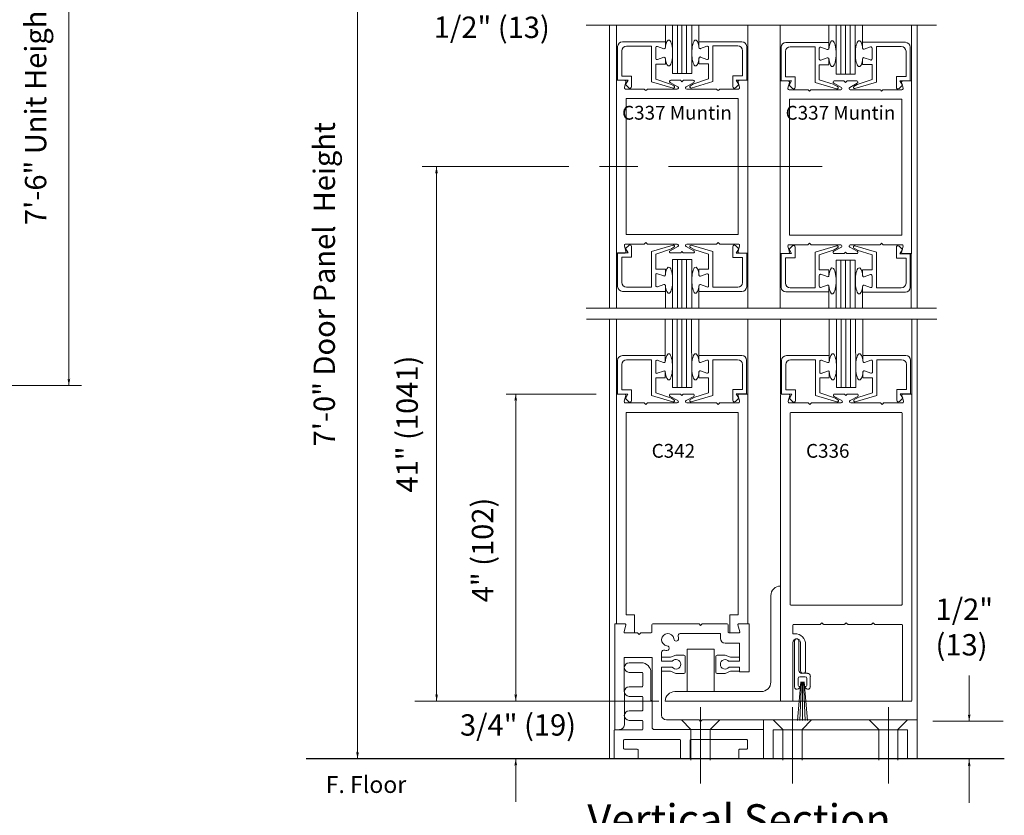
# Model space of a CAD drawing. Extents: x -12.3 to -4.7, y -30.4 to -19.8.
# Drawn here: x -8 to -4.8, y -28 to -25.4 of the extents above; entities that cross this region are included whole.
import ezdxf

# ---------------------------------------------------------------- set-up
doc = ezdxf.new("R2010")
doc.units = 0
doc.header["$MEASUREMENT"] = 0
doc.linetypes.add('Center', pattern=[0.77, 0.5, -0.0725, 0.125, -0.0725])
doc.linetypes.add('Stitch', pattern=[0.145, 0.0725, -0.0725])
doc.layers.get('0').update_dxf_attribs({"lineweight": 0})
doc.layers.add('LAYER1', color=7, linetype='Continuous', lineweight=0)
doc.styles.add('VlmTxt2', font='ARIAL')

# ---------------------------------------------------------------- blocks, each defined once
blk = doc.blocks.new('VlmArrow0')
at = {"color": 0, "lineweight": 0}
blk.add_solid([(0, 0), (-1.5, -0.3), (-1.5, 0.3), (-1.2, 0)], dxfattribs=at)

msp = doc.modelspace()

# ---------------------------------------------------------------- linework, layer by layer
at = {"color": 7, "linetype": 'Continuous', "lineweight": 5}
for p, q in [((-6.0972, -25.6171), (-6.0977, -25.4381)), ((-5.9387, -25.4925), (-5.9387, -25.4381)), ((-5.9152, -25.5956), (-5.9152, -25.4386)), ((-5.8527, -25.4381), (-5.8527, -25.5956)), ((-5.8293, -25.4918), (-5.8293, -25.4381)), ((-5.6702, -25.6172), (-5.6702, -25.4379)), ((-5.565, -25.6192), (-5.5656, -25.4402)), ((-5.4065, -25.4945), (-5.4065, -25.4402)), ((-5.3831, -25.5977), (-5.3831, -25.4407)), ((-5.3206, -25.4402), (-5.3206, -25.5977)), ((-5.2971, -25.4939), (-5.2971, -25.4402)), ((-5.1381, -25.6192), (-5.1381, -25.44)), ((-6.0784, -25.4925), (-5.9387, -25.4925)), ((-5.9387, -25.4925), (-5.9387, -25.5112)), ((-5.6895, -25.4918), (-5.8293, -25.4918)), ((-5.8293, -25.4918), (-5.8293, -25.5106)), ((-5.5463, -25.4945), (-5.4065, -25.4945)), ((-5.4065, -25.4945), (-5.4065, -25.5133)), ((-5.1574, -25.4939), (-5.2971, -25.4939)), ((-5.2971, -25.4939), (-5.2971, -25.5126)), ((-6.0939, -25.6175), (-6.0939, -25.508)), ((-6.0802, -25.6037), (-6.0802, -25.5217)), ((-6.0647, -25.5062), (-5.9837, -25.5062)), ((-5.9837, -25.6223), (-5.9837, -25.5062)), ((-5.9699, -25.5462), (-5.9699, -25.5112)), ((-5.944, -25.515), (-5.9645, -25.5074)), ((-5.8239, -25.5143), (-5.8034, -25.5068)), ((-5.798, -25.5456), (-5.798, -25.5106)), ((-5.7843, -25.6217), (-5.7843, -25.5056)), ((-5.7033, -25.5056), (-5.7843, -25.5056)), ((-5.6878, -25.6031), (-5.6878, -25.5211)), ((-5.674, -25.6168), (-5.674, -25.5073)), ((-5.5618, -25.6195), (-5.5618, -25.51)), ((-5.548, -25.6058), (-5.548, -25.5238)), ((-5.5325, -25.5083), (-5.4515, -25.5083)), ((-5.4515, -25.6244), (-5.4515, -25.5083)), ((-5.4378, -25.5483), (-5.4378, -25.5133)), ((-5.4119, -25.517), (-5.4324, -25.5095)), ((-5.2917, -25.5164), (-5.2712, -25.5089)), ((-5.2659, -25.5477), (-5.2659, -25.5126)), ((-5.2521, -25.6238), (-5.2521, -25.5076)), ((-5.1711, -25.5076), (-5.2521, -25.5076)), ((-5.1556, -25.6051), (-5.1556, -25.5231)), ((-5.1419, -25.6189), (-5.1419, -25.5094)), ((-5.9699, -25.565), (-5.9699, -25.6138)), ((-5.9387, -25.565), (-5.9699, -25.565)), ((-5.944, -25.5424), (-5.9645, -25.55)), ((-5.9387, -25.565), (-5.9387, -25.5462)), ((-5.8293, -25.5643), (-5.8293, -25.5456)), ((-5.8293, -25.5456), (-5.8293, -25.5519)), ((-5.8293, -25.5643), (-5.798, -25.5643)), ((-5.8239, -25.5418), (-5.8034, -25.5493)), ((-5.798, -25.5643), (-5.798, -25.6132)), ((-5.4119, -25.5445), (-5.4324, -25.552)), ((-5.4065, -25.567), (-5.4065, -25.5483)), ((-5.2971, -25.5477), (-5.2971, -25.554)), ((-5.2971, -25.5664), (-5.2971, -25.5477)), ((-5.2917, -25.5439), (-5.2712, -25.5514)), ((-5.8527, -25.5956), (-5.9152, -25.5956)), ((-5.4378, -25.567), (-5.4378, -25.6159)), ((-5.4065, -25.567), (-5.4378, -25.567)), ((-5.2971, -25.5664), (-5.2659, -25.5664)), ((-5.2659, -25.5664), (-5.2659, -25.6153)), ((-6.0709, -25.6173), (-6.0977, -25.6173)), ((-6.0939, -25.6175), (-6.0602, -25.6175)), ((-6.0802, -25.6037), (-6.0487, -25.6037)), ((-6.067, -25.6224), (-6.072, -25.6411)), ((-6.0602, -25.6175), (-6.0682, -25.6317)), ((-6.0487, -25.6037), (-6.0487, -25.6385)), ((-5.9137, -25.6432), (-5.9836, -25.6223)), ((-5.9699, -25.6138), (-5.9216, -25.6297)), ((-5.8981, -25.6386), (-5.9229, -25.6249)), ((-5.921, -25.6174), (-5.8906, -25.6174)), ((-5.8846, -25.6224), (-5.8888, -25.6181)), ((-5.8846, -25.6224), (-5.8803, -25.6181)), ((-5.8482, -25.6174), (-5.8785, -25.6174)), ((-5.871, -25.6386), (-5.8462, -25.6249)), ((-5.8469, -25.6293), (-5.8573, -25.6353)), ((-5.8542, -25.6426), (-5.7843, -25.6217)), ((-5.798, -25.6132), (-5.8463, -25.629)), ((-5.6878, -25.6031), (-5.7193, -25.6031)), ((-5.7193, -25.6031), (-5.7193, -25.6379)), ((-5.674, -25.6168), (-5.7078, -25.6168)), ((-5.7078, -25.6168), (-5.6998, -25.6311)), ((-5.7021, -25.6224), (-5.6972, -25.6411)), ((-5.6983, -25.6173), (-5.6708, -25.6173)), ((-5.5387, -25.6194), (-5.5656, -25.6194)), ((-5.5618, -25.6195), (-5.528, -25.6195)), ((-5.548, -25.6058), (-5.5165, -25.6058)), ((-5.5349, -25.6244), (-5.5399, -25.6432)), ((-5.528, -25.6195), (-5.536, -25.6338)), ((-5.5165, -25.6058), (-5.5165, -25.6406)), ((-5.3816, -25.6453), (-5.4515, -25.6244)), ((-5.4378, -25.6159), (-5.3895, -25.6317)), ((-5.366, -25.6407), (-5.3908, -25.627)), ((-5.3889, -25.6195), (-5.3585, -25.6195)), ((-5.3206, -25.5977), (-5.3831, -25.5977)), ((-5.3524, -25.6245), (-5.3567, -25.6202)), ((-5.3524, -25.6245), (-5.3482, -25.6202)), ((-5.316, -25.6195), (-5.3464, -25.6195)), ((-5.3389, -25.6407), (-5.3141, -25.627)), ((-5.3221, -25.6447), (-5.2521, -25.6238)), ((-5.2658, -25.6153), (-5.3142, -25.6311)), ((-5.1871, -25.6051), (-5.1871, -25.64)), ((-5.1556, -25.6051), (-5.1871, -25.6051)), ((-5.1756, -25.6189), (-5.1676, -25.6331)), ((-5.1419, -25.6189), (-5.1756, -25.6189)), ((-5.17, -25.6244), (-5.165, -25.6432)), ((-5.1661, -25.6194), (-5.1387, -25.6194)), ((-6.0682, -25.6317), (-6.0576, -25.6422)), ((-6.0681, -25.6461), (-6.0081, -25.6461)), ((-5.996, -25.6461), (-5.9001, -25.6461)), ((-5.9211, -25.6299), (-5.9107, -25.6359)), ((-5.7731, -25.6461), (-5.8691, -25.6461)), ((-5.701, -25.6461), (-5.761, -25.6461)), ((-5.6998, -25.6311), (-5.7103, -25.6416)), ((-5.536, -25.6338), (-5.5255, -25.6443)), ((-5.536, -25.6482), (-5.476, -25.6482)), ((-5.4639, -25.6482), (-5.3679, -25.6482)), ((-5.3889, -25.632), (-5.3785, -25.638)), ((-5.241, -25.6482), (-5.337, -25.6482)), ((-5.3147, -25.6313), (-5.3251, -25.6373)), ((-5.1689, -25.6482), (-5.2289, -25.6482)), ((-5.1676, -25.6331), (-5.1782, -25.6437)), ((-6.067, -26.1746), (-6.072, -26.1559)), ((-6.0682, -26.1653), (-6.0576, -26.1548)), ((-6.0602, -26.1795), (-6.0682, -26.1653)), ((-6.0681, -26.1508), (-6.0081, -26.1508)), ((-6.0487, -26.1933), (-6.0487, -26.1585)), ((-6.0021, -26.1458), (-6.0063, -26.1501)), ((-6.0021, -26.1458), (-5.9978, -26.1501)), ((-5.996, -26.1508), (-5.9001, -26.1508)), ((-5.9137, -26.1538), (-5.9836, -26.1746)), ((-5.9699, -26.1832), (-5.9216, -26.1673)), ((-5.8981, -26.1583), (-5.9229, -26.1721)), ((-5.9211, -26.1671), (-5.9107, -26.1611)), ((-5.871, -26.1583), (-5.8462, -26.1721)), ((-5.7731, -26.1508), (-5.8691, -26.1508)), ((-5.8469, -26.1677), (-5.8573, -26.1617)), ((-5.8542, -26.1544), (-5.7843, -26.1753)), ((-5.798, -26.1838), (-5.8463, -26.168)), ((-5.7671, -26.1458), (-5.7713, -26.1501)), ((-5.7671, -26.1458), (-5.7628, -26.1501)), ((-5.701, -26.1508), (-5.761, -26.1508)), ((-5.7193, -26.1939), (-5.7193, -26.1591)), ((-5.6998, -26.1659), (-5.7103, -26.1554)), ((-5.7078, -26.1802), (-5.6998, -26.1659)), ((-5.7021, -26.1746), (-5.6972, -26.1559)), ((-5.5349, -26.1767), (-5.5399, -26.1579)), ((-5.536, -26.1529), (-5.476, -26.1529)), ((-5.536, -26.1674), (-5.5255, -26.1568)), ((-5.528, -26.1816), (-5.536, -26.1674)), ((-5.5165, -26.1954), (-5.5165, -26.1605)), ((-5.4699, -26.1479), (-5.4742, -26.1522)), ((-5.4699, -26.1479), (-5.4657, -26.1522)), ((-5.4639, -26.1529), (-5.3679, -26.1529)), ((-5.3816, -26.1559), (-5.4515, -26.1767)), ((-5.4378, -26.1852), (-5.3895, -26.1694)), ((-5.366, -26.1604), (-5.3908, -26.1742)), ((-5.3889, -26.1692), (-5.3785, -26.1632)), ((-5.3389, -26.1604), (-5.3141, -26.1742)), ((-5.241, -26.1529), (-5.337, -26.1529)), ((-5.3147, -26.1698), (-5.3251, -26.1638)), ((-5.3221, -26.1565), (-5.2521, -26.1774)), ((-5.2658, -26.1859), (-5.3142, -26.17)), ((-5.2349, -26.1479), (-5.2392, -26.1522)), ((-5.2349, -26.1479), (-5.2307, -26.1522)), ((-5.1689, -26.1529), (-5.2289, -26.1529)), ((-5.1871, -26.196), (-5.1871, -26.1612)), ((-5.1676, -26.168), (-5.1782, -26.1575)), ((-5.1756, -26.1822), (-5.1676, -26.168)), ((-5.17, -26.1767), (-5.165, -26.1579)), ((-6.0709, -26.1797), (-6.0977, -26.1797)), ((-6.0972, -26.1799), (-6.0977, -26.357)), ((-6.0939, -26.1795), (-6.0939, -26.289)), ((-6.0939, -26.1795), (-6.0602, -26.1795)), ((-6.0802, -26.1933), (-6.0802, -26.2753)), ((-6.0802, -26.1933), (-6.0487, -26.1933)), ((-5.9837, -26.1747), (-5.9837, -26.2908)), ((-5.9699, -26.232), (-5.9699, -26.1832)), ((-5.921, -26.1796), (-5.8906, -26.1796)), ((-5.9152, -26.2013), (-5.9152, -26.3576)), ((-5.8527, -26.2013), (-5.9152, -26.2013)), ((-5.8846, -26.1746), (-5.8888, -26.1789)), ((-5.8846, -26.1746), (-5.8803, -26.1789)), ((-5.8482, -26.1796), (-5.8785, -26.1796)), ((-5.8527, -26.3581), (-5.8527, -26.2013)), ((-5.798, -26.2327), (-5.798, -26.1838)), ((-5.7843, -26.1753), (-5.7843, -26.2914)), ((-5.6878, -26.1939), (-5.7193, -26.1939)), ((-5.674, -26.1802), (-5.7078, -26.1802)), ((-5.6983, -26.1797), (-5.6714, -26.1796)), ((-5.6878, -26.1939), (-5.6878, -26.2759)), ((-5.674, -26.1802), (-5.674, -26.2897)), ((-5.6708, -26.1798), (-5.6702, -26.3591)), ((-5.5387, -26.1817), (-5.5656, -26.1818)), ((-5.565, -26.182), (-5.5656, -26.3591)), ((-5.5618, -26.1816), (-5.528, -26.1816)), ((-5.5618, -26.1816), (-5.5618, -26.2911)), ((-5.548, -26.1954), (-5.5165, -26.1954)), ((-5.548, -26.1954), (-5.548, -26.2774)), ((-5.4515, -26.1767), (-5.4515, -26.2929)), ((-5.4378, -26.2341), (-5.4378, -26.1852)), ((-5.3889, -26.1817), (-5.3585, -26.1817)), ((-5.3831, -26.2034), (-5.3831, -26.3597)), ((-5.3206, -26.2034), (-5.3831, -26.2034)), ((-5.3524, -26.1767), (-5.3567, -26.1809)), ((-5.3524, -26.1767), (-5.3482, -26.1809)), ((-5.316, -26.1817), (-5.3464, -26.1817)), ((-5.3206, -26.3602), (-5.3206, -26.2034)), ((-5.2659, -26.2347), (-5.2659, -26.1859)), ((-5.2521, -26.1774), (-5.2521, -26.2935)), ((-5.1556, -26.196), (-5.1871, -26.196)), ((-5.1419, -26.1822), (-5.1756, -26.1822)), ((-5.1661, -26.1817), (-5.1393, -26.1817)), ((-5.1556, -26.196), (-5.1556, -26.278)), ((-5.1419, -26.1822), (-5.1419, -26.2917)), ((-5.1387, -26.1819), (-5.1387, -26.3591)), ((-5.9387, -26.232), (-5.9699, -26.232)), ((-5.9387, -26.232), (-5.9387, -26.2508)), ((-5.8293, -26.2327), (-5.798, -26.2327)), ((-5.8293, -26.2327), (-5.8293, -26.2514)), ((-5.4065, -26.2341), (-5.4378, -26.2341)), ((-5.4065, -26.2341), (-5.4065, -26.2529)), ((-5.2971, -26.2347), (-5.2659, -26.2347)), ((-5.2971, -26.2347), (-5.2971, -26.2535)), ((-5.9699, -26.2508), (-5.9699, -26.2858)), ((-5.944, -26.2545), (-5.9645, -26.247)), ((-5.8293, -26.2514), (-5.8293, -26.2451)), ((-5.8239, -26.2552), (-5.8034, -26.2477)), ((-5.798, -26.2514), (-5.798, -26.2864)), ((-5.4378, -26.2529), (-5.4378, -26.2879)), ((-5.4119, -26.2566), (-5.4324, -26.2491)), ((-5.2971, -26.2535), (-5.2971, -26.2472)), ((-5.2917, -26.2572), (-5.2712, -26.2497)), ((-5.2659, -26.2535), (-5.2659, -26.2885)), ((-6.0647, -26.2908), (-5.9837, -26.2908)), ((-5.944, -26.282), (-5.9645, -26.2895)), ((-5.9387, -26.3045), (-5.9387, -26.2858)), ((-5.8293, -26.3052), (-5.8293, -26.2864)), ((-5.8239, -26.2827), (-5.8034, -26.2902)), ((-5.7033, -26.2914), (-5.7843, -26.2914)), ((-5.5325, -26.2929), (-5.4515, -26.2929)), ((-5.4119, -26.2841), (-5.4324, -26.2916)), ((-5.4065, -26.3066), (-5.4065, -26.2879)), ((-5.2971, -26.3072), (-5.2971, -26.2885)), ((-5.2917, -26.2847), (-5.2712, -26.2922)), ((-5.1711, -26.2935), (-5.2521, -26.2935)), ((-6.0784, -26.3045), (-5.9387, -26.3045)), ((-5.9387, -26.3045), (-5.9387, -26.3581)), ((-5.8293, -26.3052), (-5.8293, -26.3581)), ((-5.6895, -26.3052), (-5.8293, -26.3052)), ((-5.5463, -26.3066), (-5.4065, -26.3066)), ((-5.4065, -26.3066), (-5.4065, -26.3602)), ((-5.2971, -26.3072), (-5.2971, -26.3602)), ((-5.1574, -26.3072), (-5.2971, -26.3072)), ((-6.0974, -26.6385), (-6.0982, -26.3959)), ((-5.9389, -26.5138), (-5.9389, -26.3946)), ((-5.9154, -26.617), (-5.9157, -26.3963)), ((-5.8532, -26.3959), (-5.8529, -26.617)), ((-5.8295, -26.5132), (-5.8298, -26.3959)), ((-5.6705, -26.6385), (-5.6707, -26.3948)), ((-5.5638, -26.6385), (-5.5638, -26.3946)), ((-5.4053, -26.5138), (-5.4053, -26.3946)), ((-5.3818, -26.617), (-5.3821, -26.3964)), ((-5.3196, -26.3959), (-5.3193, -26.617)), ((-5.2959, -26.5132), (-5.2962, -26.3959)), ((-5.1369, -26.6385), (-5.1372, -26.3949)), ((-6.0786, -26.5138), (-5.9389, -26.5138)), ((-5.9389, -26.5138), (-5.9389, -26.5326)), ((-5.8295, -26.5132), (-5.8295, -26.532)), ((-5.6897, -26.5132), (-5.8295, -26.5132)), ((-5.545, -26.5138), (-5.4053, -26.5138)), ((-5.4053, -26.5138), (-5.4053, -26.5326)), ((-5.2959, -26.5132), (-5.2959, -26.532)), ((-5.1561, -26.5132), (-5.2959, -26.5132)), ((-6.0941, -26.6388), (-6.0941, -26.5293)), ((-6.0804, -26.6251), (-6.0804, -26.5431)), ((-6.0649, -26.5276), (-5.9839, -26.5276)), ((-5.9839, -26.6437), (-5.9839, -26.5276)), ((-5.9701, -26.5676), (-5.9701, -26.5326)), ((-5.9443, -26.5363), (-5.9648, -26.5288)), ((-5.8241, -26.5357), (-5.8036, -26.5282)), ((-5.7982, -26.567), (-5.7982, -26.532)), ((-5.7035, -26.527), (-5.7845, -26.527)), ((-5.7845, -26.6431), (-5.7845, -26.527)), ((-5.688, -26.6245), (-5.688, -26.5425)), ((-5.6742, -26.6382), (-5.6742, -26.5287)), ((-5.5605, -26.6388), (-5.5605, -26.5293)), ((-5.5468, -26.6251), (-5.5468, -26.5431)), ((-5.5313, -26.5276), (-5.4503, -26.5276)), ((-5.4503, -26.6437), (-5.4503, -26.5276)), ((-5.4365, -26.5676), (-5.4365, -26.5326)), ((-5.4107, -26.5364), (-5.4312, -26.5288)), ((-5.2905, -26.5357), (-5.27, -26.5282)), ((-5.2646, -26.567), (-5.2646, -26.532)), ((-5.2509, -26.6431), (-5.2509, -26.527)), ((-5.1699, -26.527), (-5.2509, -26.527)), ((-5.1544, -26.6245), (-5.1544, -26.5425)), ((-5.1406, -26.6382), (-5.1406, -26.5287)), ((-5.9701, -26.5863), (-5.9701, -26.6352)), ((-5.9389, -26.5863), (-5.9701, -26.5863)), ((-5.9443, -26.5638), (-5.9648, -26.5713)), ((-5.9389, -26.5676), (-5.9389, -26.5739)), ((-5.9389, -26.5863), (-5.9389, -26.5676)), ((-5.8295, -26.567), (-5.8295, -26.5733)), ((-5.8295, -26.5857), (-5.8295, -26.567)), ((-5.8295, -26.5857), (-5.7982, -26.5857)), ((-5.8241, -26.5632), (-5.8036, -26.5707)), ((-5.7982, -26.5857), (-5.7982, -26.6346)), ((-5.4053, -26.5863), (-5.4365, -26.5863)), ((-5.4365, -26.5863), (-5.4365, -26.6352)), ((-5.4107, -26.5638), (-5.4312, -26.5714)), ((-5.4053, -26.5863), (-5.4053, -26.5676)), ((-5.4053, -26.5676), (-5.4053, -26.5739)), ((-5.2959, -26.5857), (-5.2959, -26.567)), ((-5.2959, -26.567), (-5.2959, -26.5733)), ((-5.2959, -26.5857), (-5.2646, -26.5857)), ((-5.2905, -26.5632), (-5.27, -26.5707)), ((-5.2646, -26.5857), (-5.2646, -26.6346)), ((-5.8529, -26.617), (-5.9154, -26.617)), ((-5.3193, -26.617), (-5.3818, -26.617)), ((-6.0711, -26.6387), (-6.0979, -26.6387)), ((-6.0941, -26.6388), (-6.0604, -26.6388)), ((-6.0804, -26.6251), (-6.0489, -26.6251)), ((-6.0672, -26.6437), (-6.0722, -26.6625)), ((-6.0604, -26.6388), (-6.0684, -26.6531)), ((-6.0684, -26.6531), (-6.0579, -26.6636)), ((-6.0489, -26.6251), (-6.0489, -26.6599)), ((-5.9139, -26.6646), (-5.9839, -26.6437)), ((-5.9701, -26.6352), (-5.9218, -26.651)), ((-5.8983, -26.66), (-5.9231, -26.6463)), ((-5.9213, -26.6513), (-5.9109, -26.6573)), ((-5.9212, -26.6388), (-5.8908, -26.6388)), ((-5.8848, -26.6438), (-5.8891, -26.6395)), ((-5.8848, -26.6438), (-5.8805, -26.6395)), ((-5.8484, -26.6388), (-5.8788, -26.6388)), ((-5.8712, -26.66), (-5.8464, -26.6463)), ((-5.8471, -26.6506), (-5.8575, -26.6566)), ((-5.8544, -26.664), (-5.7845, -26.6431)), ((-5.7982, -26.6346), (-5.8465, -26.6504)), ((-5.7195, -26.6245), (-5.7195, -26.6593)), ((-5.688, -26.6245), (-5.7195, -26.6245)), ((-5.7, -26.6525), (-5.7105, -26.663)), ((-5.6742, -26.6382), (-5.708, -26.6382)), ((-5.708, -26.6382), (-5.7, -26.6525)), ((-5.7023, -26.6437), (-5.6974, -26.6625)), ((-5.6985, -26.6387), (-5.6711, -26.6387)), ((-5.5375, -26.6387), (-5.5644, -26.6387)), ((-5.5605, -26.6388), (-5.5268, -26.6388)), ((-5.5468, -26.6251), (-5.5153, -26.6251)), ((-5.5336, -26.6438), (-5.5386, -26.6625)), ((-5.5268, -26.6388), (-5.5348, -26.6531)), ((-5.5348, -26.6531), (-5.5243, -26.6636)), ((-5.5153, -26.6251), (-5.5153, -26.6599)), ((-5.3803, -26.6646), (-5.4503, -26.6437)), ((-5.4365, -26.6352), (-5.3882, -26.651)), ((-5.3647, -26.66), (-5.3895, -26.6463)), ((-5.3877, -26.6513), (-5.3773, -26.6573)), ((-5.3876, -26.6388), (-5.3572, -26.6388)), ((-5.3512, -26.6438), (-5.3555, -26.6395)), ((-5.3512, -26.6438), (-5.3469, -26.6395)), ((-5.3148, -26.6388), (-5.3452, -26.6388)), ((-5.3377, -26.66), (-5.3128, -26.6463)), ((-5.3135, -26.6507), (-5.3239, -26.6567)), ((-5.3208, -26.664), (-5.2509, -26.6431)), ((-5.2646, -26.6346), (-5.3129, -26.6504)), ((-5.1544, -26.6245), (-5.1859, -26.6245)), ((-5.1859, -26.6245), (-5.1859, -26.6593)), ((-5.1664, -26.6525), (-5.1769, -26.663)), ((-5.1744, -26.6382), (-5.1664, -26.6525)), ((-5.1406, -26.6382), (-5.1744, -26.6382)), ((-5.1688, -26.6438), (-5.1638, -26.6625)), ((-5.1649, -26.6387), (-5.1375, -26.6387)), ((-6.0683, -26.6675), (-6.0083, -26.6675)), ((-6.0023, -26.6725), (-6.0066, -26.6683)), ((-6.0023, -26.6725), (-5.998, -26.6683)), ((-5.9963, -26.6675), (-5.9003, -26.6675)), ((-5.7733, -26.6675), (-5.8693, -26.6675)), ((-5.7673, -26.6725), (-5.7716, -26.6683)), ((-5.7673, -26.6725), (-5.763, -26.6683)), ((-5.7012, -26.6675), (-5.7613, -26.6675)), ((-5.5347, -26.6675), (-5.4747, -26.6675)), ((-5.4687, -26.6725), (-5.473, -26.6683)), ((-5.4687, -26.6725), (-5.4644, -26.6683)), ((-5.4627, -26.6675), (-5.3667, -26.6675)), ((-5.2397, -26.6675), (-5.3357, -26.6675)), ((-5.2337, -26.6725), (-5.238, -26.6683)), ((-5.2337, -26.6725), (-5.2294, -26.6683)), ((-5.1676, -26.6675), (-5.2277, -26.6675)), ((-5.518, -27.5916), (-5.518, -27.4422)), ((-5.5046, -27.4422), (-5.5045, -27.4422)), ((-5.5042, -27.4423), (-5.5042, -27.5382)), ((-5.4945, -27.5479), (-5.4767, -27.5479)), ((-5.5066, -27.5858), (-5.5066, -27.5643)), ((-5.5016, -27.5593), (-5.4833, -27.5593)), ((-5.4783, -27.5643), (-5.4783, -27.5858)), ((-5.467, -27.5577), (-5.467, -27.5929))]:
    msp.add_line(p, q, dxfattribs=at)
at = {"color": 23, "linetype": 'Continuous', "lineweight": 5}
for p, q in [((-5.8996, -25.4381), (-5.8996, -25.5956)), ((-5.8846, -25.4381), (-5.8846, -25.5956)), ((-5.8696, -25.4381), (-5.8696, -25.5956)), ((-5.3674, -25.4402), (-5.3674, -25.5977)), ((-5.3524, -25.4402), (-5.3524, -25.5977)), ((-5.3374, -25.4402), (-5.3374, -25.5977)), ((-5.8996, -26.3581), (-5.8996, -26.2013)), ((-5.8846, -26.3581), (-5.8846, -26.2013)), ((-5.8696, -26.3581), (-5.8696, -26.2013)), ((-5.3674, -26.3602), (-5.3674, -26.2034)), ((-5.3524, -26.3602), (-5.3524, -26.2034)), ((-5.3374, -26.3602), (-5.3374, -26.2034)), ((-5.9001, -26.3959), (-5.8998, -26.617)), ((-5.8851, -26.3959), (-5.8848, -26.617)), ((-5.8701, -26.3959), (-5.8698, -26.617)), ((-5.3665, -26.3959), (-5.3662, -26.617)), ((-5.3515, -26.3959), (-5.3512, -26.617)), ((-5.3365, -26.3959), (-5.3362, -26.617))]:
    msp.add_line(p, q, dxfattribs=at)
at = {"color": 7, "linetype": 'Continuous', "lineweight": 13}
for p, q in [((-6.0972, -26.1799), (-6.0972, -25.6171)), ((-5.6702, -26.1798), (-5.6702, -25.6172)), ((-5.565, -26.182), (-5.565, -25.6192)), ((-5.1381, -26.1819), (-5.1381, -25.6192)), ((-6.0021, -25.6511), (-6.0063, -25.6469)), ((-6.0021, -25.6511), (-5.9978, -25.6469)), ((-5.7671, -25.6511), (-5.7713, -25.6469)), ((-5.7671, -25.6511), (-5.7628, -25.6469)), ((-5.4699, -25.6532), (-5.4742, -25.649)), ((-5.4699, -25.6532), (-5.4657, -25.649)), ((-5.2349, -25.6532), (-5.2392, -25.649)), ((-5.2349, -25.6532), (-5.2307, -25.649)), ((-5.7015, -25.6772), (-6.0665, -25.6772)), ((-6.0665, -26.1197), (-6.0665, -25.6772)), ((-5.7015, -26.1197), (-5.7015, -25.6772)), ((-5.5344, -26.1217), (-5.5344, -25.6792)), ((-5.1694, -25.6792), (-5.5344, -25.6792)), ((-5.1694, -26.1217), (-5.1694, -25.6792)), ((-5.7015, -26.1197), (-6.0665, -26.1197)), ((-5.1694, -26.1217), (-5.5344, -26.1217))]:
    msp.add_line(p, q, dxfattribs=at)
at = {"color": 7, "linetype": 'Continuous', "lineweight": 5}
for centre, radius, start, end in [((-6.0784, -25.508), 0.0155, 90, 180), ((-5.6895, -25.5073), 0.0155, 0, 90), ((-5.5463, -25.51), 0.0155, 90, 180), ((-5.1574, -25.5094), 0.0155, 0, 90), ((-6.0647, -25.5217), 0.0155, 90, 180), ((-5.9659, -25.5112), 0.004, 69.8743, 180), ((-5.9427, -25.5112), 0.004, 249.8743, 360), ((-5.8253, -25.5106), 0.004, 180, 290.1257), ((-5.802, -25.5106), 0.004, 360, 470.1257), ((-5.7033, -25.5211), 0.0155, 0, 90), ((-5.5325, -25.5238), 0.0155, 90, 180), ((-5.4338, -25.5133), 0.004, 69.8743, 180), ((-5.4105, -25.5133), 0.004, 249.8743, 360), ((-5.2931, -25.5126), 0.004, 180, 290.1257), ((-5.2699, -25.5126), 0.004, 360, 470.1257), ((-5.1711, -25.5231), 0.0155, 0, 90), ((-5.9659, -25.5462), 0.004, 180, 290.1259), ((-5.9427, -25.5462), 0.004, 0, 110.1259), ((-5.8253, -25.5456), 0.004, 69.8741, 180), ((-5.802, -25.5456), 0.004, 249.8741, 360), ((-5.4338, -25.5483), 0.004, 180, 290.1259), ((-5.4105, -25.5483), 0.004, 0, 110.1259), ((-5.2931, -25.5477), 0.004, 69.8741, 180), ((-5.2699, -25.5477), 0.004, 249.8741, 360), ((-6.0709, -25.6213), 0.004, 345.1461, 450), ((-5.921, -25.6214), 0.004, 90, 241), ((-5.8906, -25.6199), 0.0025, 45, 90), ((-5.8785, -25.6199), 0.0025, 90, 135), ((-5.8482, -25.6214), 0.004, 299, 450), ((-5.6983, -25.6213), 0.004, 90, 194.8539), ((-5.5387, -25.6234), 0.004, 345.1461, 450), ((-5.3889, -25.6235), 0.004, 90, 241), ((-5.3585, -25.622), 0.0025, 45, 90), ((-5.3464, -25.622), 0.0025, 90, 135), ((-5.316, -25.6235), 0.004, 299, 450), ((-5.1661, -25.6234), 0.004, 90, 194.8539), ((-6.0681, -25.6421), 0.004, 165.1461, 270), ((-6.0539, -25.6385), 0.00525, 225, 360), ((-6.0081, -25.6486), 0.0025, 45, 90), ((-5.996, -25.6486), 0.0025, 90, 135), ((-5.9127, -25.6394), 0.004, 254.8296, 419.986), ((-5.9001, -25.6421), 0.004, 270, 421), ((-5.8691, -25.6421), 0.004, 119, 270), ((-5.8553, -25.6387), 0.004, 120.014, 285.1704), ((-5.7731, -25.6486), 0.0025, 45, 90), ((-5.761, -25.6486), 0.0025, 90, 135), ((-5.714, -25.6379), 0.00525, 180, 315), ((-5.701, -25.6421), 0.004, 270, 374.8539), ((-5.536, -25.6442), 0.004, 165.1461, 270), ((-5.5218, -25.6406), 0.00525, 225, 360), ((-5.3805, -25.6414), 0.004, 254.8296, 419.986), ((-5.3679, -25.6442), 0.004, 270, 421), ((-5.337, -25.6442), 0.004, 119, 270), ((-5.3231, -25.6408), 0.004, 120.014, 285.1704), ((-5.1819, -25.64), 0.00525, 180, 315), ((-5.1689, -25.6442), 0.004, 270, 374.8539), ((-6.0681, -26.1548), 0.004, 90, 194.8539), ((-6.0539, -26.1585), 0.00525, 0, 135), ((-6.0081, -26.1483), 0.0025, 270, 315), ((-5.996, -26.1483), 0.0025, 225, 270), ((-5.921, -26.1756), 0.004, 119, 270), ((-5.9127, -26.1576), 0.004, 300.014, 465.1704), ((-5.9001, -26.1548), 0.004, 299, 450), ((-5.8691, -26.1548), 0.004, 90, 241), ((-5.8553, -26.1583), 0.004, 74.8296, 239.986), ((-5.8482, -26.1756), 0.004, 270, 421), ((-5.7731, -26.1483), 0.0025, 270, 315), ((-5.761, -26.1483), 0.0025, 225, 270), ((-5.714, -26.1591), 0.00525, 45, 180), ((-5.701, -26.1548), 0.004, 345.1461, 450), ((-5.536, -26.1569), 0.004, 90, 194.8539), ((-5.5218, -26.1605), 0.00525, 0, 135), ((-5.476, -26.1504), 0.0025, 270, 315), ((-5.4639, -26.1504), 0.0025, 225, 270), ((-5.3889, -26.1777), 0.004, 119, 270), ((-5.3805, -26.1597), 0.004, 300.014, 465.1704), ((-5.3679, -26.1569), 0.004, 299, 450), ((-5.337, -26.1569), 0.004, 90, 241), ((-5.3231, -26.1603), 0.004, 74.8296, 239.986), ((-5.316, -26.1777), 0.004, 270, 421), ((-5.241, -26.1504), 0.0025, 270, 315), ((-5.2289, -26.1504), 0.0025, 225, 270), ((-5.1819, -26.1612), 0.00525, 45, 180), ((-5.1689, -26.1569), 0.004, 345.1461, 450), ((-6.0709, -26.1757), 0.004, 270, 374.8539), ((-5.8906, -26.1771), 0.0025, 270, 315), ((-5.8785, -26.1771), 0.0025, 225, 270), ((-5.6983, -26.1757), 0.004, 165.1461, 270), ((-5.5387, -26.1777), 0.004, 270, 374.8539), ((-5.3585, -26.1792), 0.0025, 270, 315), ((-5.3464, -26.1792), 0.0025, 225, 270), ((-5.1661, -26.1777), 0.004, 165.1461, 270), ((-5.9659, -26.2508), 0.004, 69.8741, 180), ((-5.9427, -26.2508), 0.004, 249.8741, 360), ((-5.8253, -26.2514), 0.004, 180, 290.1259), ((-5.802, -26.2514), 0.004, 0, 110.1259), ((-5.4338, -26.2529), 0.004, 69.8741, 180), ((-5.4105, -26.2529), 0.004, 249.8741, 360), ((-5.2931, -26.2535), 0.004, 180, 290.1259), ((-5.2699, -26.2535), 0.004, 0, 110.1259), ((-6.0784, -26.289), 0.0155, 180, 270), ((-6.0647, -26.2753), 0.0155, 180, 270), ((-5.9659, -26.2858), 0.004, 180, 290.1257), ((-5.9427, -26.2858), 0.004, 0, 110.1257), ((-5.8253, -26.2864), 0.004, 69.8743, 180), ((-5.802, -26.2864), 0.004, 249.8743, 360), ((-5.7033, -26.2759), 0.0155, 270, 360), ((-5.6895, -26.2897), 0.0155, 270, 360), ((-5.5463, -26.2911), 0.0155, 180, 270), ((-5.5325, -26.2774), 0.0155, 180, 270), ((-5.4338, -26.2879), 0.004, 180, 290.1257), ((-5.4105, -26.2879), 0.004, 0, 110.1257), ((-5.2931, -26.2885), 0.004, 69.8743, 180), ((-5.2699, -26.2885), 0.004, 249.8743, 360), ((-5.1711, -26.278), 0.0155, 270, 360), ((-5.1574, -26.2917), 0.0155, 270, 360), ((-6.0786, -26.5293), 0.0155, 90, 180), ((-5.6897, -26.5287), 0.0155, 0, 90), ((-5.545, -26.5293), 0.0155, 90, 180), ((-5.1561, -26.5287), 0.0155, 0, 90), ((-6.0649, -26.5431), 0.0155, 90, 180), ((-5.9661, -26.5326), 0.004, 69.8743, 180), ((-5.9429, -26.5326), 0.004, 249.8743, 360), ((-5.8255, -26.532), 0.004, 180, 290.1257), ((-5.8022, -26.532), 0.004, 360, 470.1257), ((-5.7035, -26.5425), 0.0155, 0, 90), ((-5.5313, -26.5431), 0.0155, 90, 180), ((-5.4325, -26.5326), 0.004, 69.8743, 180), ((-5.4093, -26.5326), 0.004, 249.8743, 360), ((-5.2919, -26.532), 0.004, 180, 290.1257), ((-5.2686, -26.532), 0.004, 360, 470.1257), ((-5.1699, -26.5425), 0.0155, 0, 90), ((-5.9661, -26.5676), 0.004, 180, 290.1259), ((-5.9429, -26.5676), 0.004, 0, 110.1259), ((-5.8255, -26.567), 0.004, 69.8741, 180), ((-5.8022, -26.567), 0.004, 249.8741, 360), ((-5.4325, -26.5676), 0.004, 180, 290.1259), ((-5.4093, -26.5676), 0.004, 0, 110.1259), ((-5.2919, -26.567), 0.004, 69.8741, 180), ((-5.2686, -26.567), 0.004, 249.8741, 360), ((-6.0711, -26.6427), 0.004, 345.1461, 450), ((-5.9212, -26.6428), 0.004, 90, 241), ((-5.8908, -26.6413), 0.0025, 45, 90), ((-5.8788, -26.6413), 0.0025, 90, 135), ((-5.8484, -26.6428), 0.004, 299, 450), ((-5.6985, -26.6427), 0.004, 90, 194.8539), ((-5.5375, -26.6427), 0.004, 345.1461, 450), ((-5.3876, -26.6428), 0.004, 90, 241), ((-5.3572, -26.6413), 0.0025, 45, 90), ((-5.3452, -26.6413), 0.0025, 90, 135), ((-5.3148, -26.6428), 0.004, 299, 450), ((-5.1649, -26.6427), 0.004, 90, 194.8539), ((-6.0683, -26.6635), 0.004, 165.1461, 270), ((-6.0541, -26.6599), 0.00525, 225, 360), ((-6.0083, -26.67), 0.0025, 45, 90), ((-5.9963, -26.67), 0.0025, 90, 135), ((-5.9129, -26.6607), 0.004, 254.8296, 419.986), ((-5.9003, -26.6635), 0.004, 270, 421), ((-5.8693, -26.6635), 0.004, 119, 270), ((-5.8555, -26.6601), 0.004, 120.014, 285.1704), ((-5.7733, -26.67), 0.0025, 45, 90), ((-5.7613, -26.67), 0.0025, 90, 135), ((-5.7142, -26.6593), 0.00525, 180, 315), ((-5.7012, -26.6635), 0.004, 270, 374.8539), ((-5.5347, -26.6635), 0.004, 165.1461, 270), ((-5.5205, -26.6599), 0.00525, 225, 360), ((-5.4747, -26.67), 0.0025, 45, 90), ((-5.4627, -26.67), 0.0025, 90, 135), ((-5.3793, -26.6607), 0.004, 254.8296, 419.986), ((-5.3667, -26.6635), 0.004, 270, 421), ((-5.3357, -26.6635), 0.004, 119, 270), ((-5.3219, -26.6601), 0.004, 120.014, 285.1704), ((-5.2397, -26.67), 0.0025, 45, 90), ((-5.2277, -26.67), 0.0025, 90, 135), ((-5.1806, -26.6593), 0.00525, 180, 315), ((-5.1676, -26.6635), 0.004, 270, 374.8539), ((-5.5112, -27.4422), 0.00662, 0, 180), ((-5.4945, -27.5382), 0.00975, 180, 270), ((-5.4767, -27.5577), 0.00975, 0, 90), ((-5.5016, -27.5643), 0.005, 90, 180), ((-5.4833, -27.5643), 0.005, 0, 90), ((-5.5097, -27.5916), 0.00835, 180, 365.3649), ((-5.5016, -27.5858), 0.005, 180, 272.7323), ((-5.4833, -27.5858), 0.005, 267.2677, 360), ((-5.4753, -27.5916), 0.00835, 174.6351, 360)]:
    msp.add_arc(centre, radius, start, end, dxfattribs=at)
at = {"color": 7, "linetype": 'Continuous', "lineweight": 13}
for centre, start, end in [((-5.476, -25.6507), 45, 90), ((-5.4639, -25.6507), 90, 135), ((-5.241, -25.6507), 45, 90), ((-5.2289, -25.6507), 90, 135)]:
    msp.add_arc(centre, 0.0025, start, end, dxfattribs=at)
at = {"layer": 'LAYER1', "color": 7, "linetype": 'Continuous', "lineweight": 5}
for p, q in [((-6.9408, -24.584), (-6.9403, -27.826)), ((-7.8795, -26.6109), (-7.8795, -24.7332)), ((-6.6829, -27.6385), (-6.6834, -25.8985)), ((-8.7339, -26.6109), (-7.8381, -26.6109)), ((-6.4572, -26.6389), (-6.1638, -26.6389)), ((-6.4256, -27.6385), (-6.4256, -26.6386)), ((-5.5175, -27.4191), (-5.5237, -27.4191)), ((-5.5237, -27.6385), (-5.5237, -27.4469)), ((-5.4987, -27.4481), (-5.4987, -27.5396)), ((-5.4822, -27.5404), (-5.4822, -27.4543)), ((-5.9509, -27.48), (-5.9509, -27.5083)), ((-5.9161, -27.5082), (-5.9509, -27.5082)), ((-5.9492, -27.4955), (-5.9217, -27.4955)), ((-5.9217, -27.4955), (-5.9042, -27.4883)), ((-5.8782, -27.4883), (-5.9042, -27.4883)), ((-5.8742, -27.5443), (-5.8742, -27.4923)), ((-5.7742, -27.4925), (-5.7742, -27.5445)), ((-5.7702, -27.4885), (-5.7442, -27.4885)), ((-5.7267, -27.4957), (-5.7442, -27.4885)), ((-5.6971, -27.5086), (-5.7321, -27.5086)), ((-5.6992, -27.4957), (-5.7267, -27.4957)), ((-5.916, -27.5282), (-5.9509, -27.5282)), ((-5.9492, -27.541), (-5.9217, -27.541)), ((-5.9217, -27.541), (-5.9042, -27.5483)), ((-5.8782, -27.5483), (-5.9042, -27.5483)), ((-5.7702, -27.5485), (-5.7442, -27.5485)), ((-5.7267, -27.5412), (-5.7442, -27.5485)), ((-5.6971, -27.528), (-5.7321, -27.5281)), ((-5.6992, -27.5412), (-5.7267, -27.5412)), ((-5.6972, -27.5435), (-5.6972, -27.528)), ((-5.4984, -27.5751), (-5.5091, -27.701)), ((-5.4954, -27.5751), (-5.5008, -27.701)), ((-5.4925, -27.5751), (-5.4925, -27.701)), ((-5.4895, -27.5751), (-5.4842, -27.701)), ((-5.4867, -27.5751), (-5.4765, -27.701)), ((-4.95, -27.7035), (-4.95, -27.5546)), ((-5.9603, -27.6385), (-6.7539, -27.6385)), ((-5.8554, -27.731), (-5.8867, -27.6998)), ((-5.7929, -27.731), (-5.7616, -27.6997)), ((-5.5565, -27.731), (-5.5877, -27.6997)), ((-5.494, -27.731), (-5.4627, -27.6998)), ((-5.2443, -27.731), (-5.2756, -27.6998)), ((-5.1818, -27.731), (-5.1506, -27.6997)), ((-5.0683, -27.7035), (-4.8398, -27.7035)), ((-5.9744, -27.7311), (-5.6193, -27.731)), ((-6.4255, -27.826), (-6.4255, -27.9667)), ((-4.95, -27.8285), (-4.95, -27.9692))]:
    msp.add_line(p, q, dxfattribs=at)
at = {"layer": 'LAYER1', "color": 7, "linetype": 'Continuous', "lineweight": 13}
for p, q in [((-5.0565, -25.4379), (-6.1959, -25.4379)), ((-6.1209, -25.4379), (-6.1209, -26.3591)), ((-5.1193, -25.4379), (-5.1193, -26.3591)), ((-5.0565, -26.3591), (-6.1959, -26.3591)), ((-5.0554, -26.3946), (-6.1948, -26.3946)), ((-6.1205, -26.3957), (-6.1203, -27.826)), ((-5.1196, -26.3946), (-5.1193, -27.7311)), ((-6.0978, -27.3873), (-6.098, -26.6386)), ((-5.6703, -27.3872), (-5.6705, -26.6385)), ((-5.5642, -27.6386), (-5.5644, -26.6411)), ((-5.1369, -26.6385), (-5.1367, -27.636)), ((-5.7017, -26.6985), (-6.0667, -26.6986)), ((-6.0666, -27.3573), (-6.0667, -26.6986)), ((-5.7016, -27.3572), (-5.7017, -26.6985)), ((-5.5331, -26.7012), (-5.533, -27.3236)), ((-5.1706, -26.6986), (-5.5306, -26.6987)), ((-5.1681, -26.7011), (-5.168, -27.3236)), ((-5.5955, -27.5762), (-5.5955, -27.2949)), ((-5.5305, -27.3261), (-5.1705, -27.3261)), ((-6.039, -27.3573), (-6.0665, -27.3573)), ((-6.039, -27.4161), (-6.039, -27.3573)), ((-5.7291, -27.416), (-5.7291, -27.3572)), ((-5.7291, -27.3572), (-5.7016, -27.3572)), ((-6.1034, -27.7311), (-6.1035, -27.3873)), ((-6.1035, -27.3873), (-6.0692, -27.3873)), ((-6.0668, -27.3904), (-6.0726, -27.4129)), ((-5.9822, -27.4135), (-5.9822, -27.3898)), ((-5.9797, -27.3873), (-5.8292, -27.3873)), ((-5.8242, -27.3923), (-5.8292, -27.3873)), ((-5.8242, -27.3923), (-5.8192, -27.3873)), ((-5.8192, -27.3873), (-5.7372, -27.3872)), ((-5.7347, -27.3897), (-5.7347, -27.4135)), ((-5.6968, -27.4128), (-5.7026, -27.3904)), ((-5.7002, -27.3872), (-5.666, -27.3872)), ((-5.666, -27.3872), (-5.6659, -27.5435)), ((-5.5237, -27.3911), (-5.5237, -27.4191)), ((-5.5212, -27.3886), (-5.4353, -27.3886)), ((-5.4335, -27.3879), (-5.4292, -27.3836)), ((-5.4292, -27.3836), (-5.4249, -27.3879)), ((-5.4232, -27.3886), (-5.3565, -27.3886)), ((-5.3547, -27.3879), (-5.3505, -27.3836)), ((-5.3505, -27.3836), (-5.3462, -27.3879)), ((-5.3444, -27.3886), (-5.2688, -27.3886)), ((-5.267, -27.3878), (-5.2627, -27.3836)), ((-5.2627, -27.3836), (-5.2584, -27.3878)), ((-5.2567, -27.3886), (-5.1697, -27.3886)), ((-5.1672, -27.3911), (-5.1672, -27.6361)), ((-6.0702, -27.4161), (-6.029, -27.416)), ((-6.024, -27.421), (-6.029, -27.416)), ((-6.024, -27.421), (-6.019, -27.416)), ((-5.9847, -27.416), (-6.019, -27.416)), ((-5.7597, -27.4185), (-5.89, -27.4185)), ((-5.7597, -27.4342), (-5.7597, -27.4185)), ((-5.7322, -27.416), (-5.6992, -27.416)), ((-5.6972, -27.4497), (-5.7442, -27.4497)), ((-5.6972, -27.5085), (-5.6972, -27.4497)), ((-5.868, -27.6074), (-5.868, -27.4695)), ((-5.868, -27.4695), (-5.7803, -27.4695)), ((-5.7803, -27.4695), (-5.7803, -27.6074)), ((-6.0721, -27.7156), (-6.0722, -27.4968)), ((-6.0722, -27.4968), (-5.9821, -27.4968)), ((-6.017, -27.5135), (-6.0566, -27.5135)), ((-5.9821, -27.4968), (-5.9821, -27.7233)), ((-6.0566, -27.5448), (-6.0145, -27.5448)), ((-6.012, -27.5473), (-6.012, -27.5891)), ((-5.9858, -27.6342), (-5.9858, -27.5448)), ((-5.9509, -27.6843), (-5.9509, -27.5282)), ((-5.6659, -27.5435), (-5.6972, -27.5435)), ((-6.0145, -27.5916), (-6.0566, -27.5916)), ((-5.908, -27.6074), (-5.6267, -27.6074)), ((-6.0566, -27.6229), (-6.0145, -27.6229)), ((-6.012, -27.6254), (-6.012, -27.6673)), ((-5.9822, -27.6378), (-5.9845, -27.6364)), ((-5.1367, -27.6386), (-5.5642, -27.6386)), ((-6.0145, -27.6698), (-6.0566, -27.6698)), ((-6.0566, -27.701), (-6.0145, -27.701)), ((-6.012, -27.7035), (-6.012, -27.7298)), ((-5.9354, -27.6998), (-5.8291, -27.6998)), ((-5.8241, -27.7048), (-5.8291, -27.6998)), ((-5.8241, -27.7048), (-5.8191, -27.6998)), ((-5.6191, -27.6997), (-5.8191, -27.6998)), ((-5.6193, -27.701), (-5.6193, -27.826)), ((-5.6191, -27.6997), (-5.6191, -27.7311)), ((-5.6191, -27.6997), (-5.1191, -27.6997)), ((-5.1193, -27.701), (-5.1193, -27.826)), ((-6.1056, -27.7348), (-6.1056, -27.826)), ((-6.0145, -27.7323), (-6.1031, -27.7323)), ((-5.5881, -27.826), (-5.5881, -27.7323)), ((-5.5881, -27.7323), (-5.1506, -27.7323)), ((-5.1506, -27.826), (-5.1506, -27.7323)), ((-6.0745, -27.7923), (-6.0745, -27.766)), ((-6.072, -27.7635), (-5.8915, -27.7635)), ((-5.889, -27.766), (-5.889, -27.826)), ((-5.8578, -27.826), (-5.8578, -27.766)), ((-5.8553, -27.7635), (-5.674, -27.7635)), ((-5.6715, -27.766), (-5.6715, -27.7923)), ((-6.0301, -27.7948), (-6.072, -27.7948)), ((-6.0276, -27.826), (-6.0276, -27.7973)), ((-5.6995, -27.7973), (-5.6995, -27.826)), ((-5.674, -27.7948), (-5.697, -27.7948))]:
    msp.add_line(p, q, dxfattribs=at)
at = {"layer": 'LAYER1', "color": 7, "linetype": 'Center', "lineweight": 5}
for p, q in [((-5.4282, -25.8985), (-6.7301, -25.8985)), ((-5.9392, -27.6387), (-5.5642, -27.6386)), ((-5.8241, -27.906), (-5.8241, -27.6582)), ((-5.5252, -27.906), (-5.5252, -27.6582)), ((-5.2131, -27.906), (-5.2131, -27.6582))]:
    msp.add_line(p, q, dxfattribs=at)
at = {"layer": 'LAYER1', "color": 7, "linetype": 'Stitch', "lineweight": 5}
for p, q in [((-5.8554, -27.731), (-5.8554, -27.9071)), ((-5.7929, -27.731), (-5.7929, -27.9071)), ((-5.5565, -27.731), (-5.5565, -27.9071)), ((-5.494, -27.731), (-5.494, -27.9071)), ((-5.2443, -27.731), (-5.2443, -27.9071)), ((-5.1818, -27.731), (-5.1818, -27.9071))]:
    msp.add_line(p, q, dxfattribs=at)
at = {"layer": 'LAYER1', "color": 7, "linetype": 'Continuous', "lineweight": 25}
msp.add_line((-4.8358, -27.826), (-7.1072, -27.826), dxfattribs=at)
at = {"layer": 'LAYER1', "color": 7, "linetype": 'Continuous', "lineweight": 13}
for centre, radius, start, end in [((-5.5306, -26.7012), 0.0025, 90.0117, 180.0117), ((-5.1706, -26.7011), 0.0025, 0.0117, 90.0117), ((-5.5642, -27.2949), 0.0312, 90.0117, 180), ((-5.5305, -27.3236), 0.0025, 180.0117, 270.0117), ((-5.1705, -27.3236), 0.0025, 270.0117, 360.0117), ((-6.0692, -27.3898), 0.0025, 345.3908, 450.0117), ((-5.9797, -27.3898), 0.0025, 90.0117, 180.0117), ((-5.7372, -27.3897), 0.0025, 0.0117, 90.0117), ((-5.7002, -27.3897), 0.0025, 90.0117, 194.6326), ((-5.5212, -27.3911), 0.0025, 90.0117, 180.0117), ((-5.4353, -27.3861), 0.0025, 270.0117, 315.0117), ((-5.4232, -27.3861), 0.0025, 225.0117, 270.0117), ((-5.3565, -27.3861), 0.0025, 270.0117, 315.0117), ((-5.3444, -27.3861), 0.0025, 225.0117, 270.0117), ((-5.2688, -27.3861), 0.0025, 270.0117, 315.0117), ((-5.2567, -27.3861), 0.0025, 225.0117, 270.0117), ((-5.1697, -27.3911), 0.0025, 0.0117, 90.0117), ((-6.0702, -27.4136), 0.0025, 165.3908, 270.0117), ((-5.9847, -27.4135), 0.0025, 270.0117, 360.0117), ((-5.9309, -27.4385), 0.02, 9.9466, 261.3155), ((-5.89, -27.4259), 0.0074, 89.8962, 199.2828), ((-5.7322, -27.4135), 0.0025, 180.0117, 270.0117), ((-5.6992, -27.4135), 0.0025, 270.0117, 374.6326), ((-5.9034, -27.4351), 0.00775, 180.0117, 360.0117), ((-5.9226, -27.4367), 0.0269, 3.5816, 18.1308), ((-5.7442, -27.4342), 0.0155, 180.0117, 270.0117), ((-5.9431, -27.48), 0.00775, 73.4565, 180.1328), ((-5.9327, -27.4454), 0.0284, 253.2729, 267.6521), ((-5.9339, -27.466), 0.00775, 269.977, 450.4337), ((-6.0566, -27.5291), 0.0156, 90, 270), ((-6.017, -27.5448), 0.0312, 0, 90), ((-6.0145, -27.5473), 0.0025, 0, 90), ((-5.6267, -27.5762), 0.0312, 270, 360), ((-6.0566, -27.6073), 0.0156, 90, 270), ((-6.0145, -27.5891), 0.0025, 270, 360), ((-5.908, -27.6387), 0.0312, 90, 180), ((-6.0145, -27.6254), 0.0025, 0, 90), ((-5.9833, -27.6342), 0.0025, 180, 240), ((-6.0566, -27.6854), 0.0156, 90, 270), ((-6.0145, -27.6673), 0.0025, 270, 360), ((-6.0145, -27.7035), 0.0025, 0, 90), ((-5.9354, -27.6843), 0.0155, 180.0117, 270.0117), ((-6.1031, -27.7348), 0.0025, 90, 180), ((-6.0876, -27.7156), 0.0155, 270.0117, 360.0117), ((-6.0145, -27.7298), 0.0025, 270, 360), ((-5.9744, -27.7233), 0.00775, 180.0117, 270.0117), ((-6.072, -27.766), 0.0025, 90, 180), ((-5.8915, -27.766), 0.0025, 0, 90), ((-5.8553, -27.766), 0.0025, 90, 180), ((-5.674, -27.766), 0.0025, 0, 90), ((-6.072, -27.7923), 0.0025, 180, 270), ((-6.0301, -27.7973), 0.0025, 0, 90), ((-5.697, -27.7973), 0.0025, 90, 180), ((-5.674, -27.7923), 0.0025, 270, 360)]:
    msp.add_arc(centre, radius, start, end, dxfattribs=at)
at = {"layer": 'LAYER1', "color": 7, "linetype": 'Continuous', "lineweight": 5}
for centre, radius, start, end in [((-5.5175, -27.4543), 0.0352, 359.9883, 449.9883), ((-5.5112, -27.4481), 0.0125, 359.9883, 539.9883), ((-5.9042, -27.5183), 0.0156, 219.2561, 499.9328), ((-5.8782, -27.4923), 0.004, 0, 90), ((-5.7702, -27.4925), 0.004, 90, 180), ((-5.7442, -27.5185), 0.0156, 35.1697, 324.8197), ((-5.8782, -27.5443), 0.004, 270, 360), ((-5.7702, -27.5445), 0.004, 180, 270), ((-5.4905, -27.5396), 0.00828, 179.9883, 354.7939)]:
    msp.add_arc(centre, radius, start, end, dxfattribs=at)
at = {"layer": 'LAYER1', "color": 7, "linetype": 'Continuous', "lineweight": 5, "extrusion": (0, -1.61217e-16, -1)}
for centre in [(-5.9277, -25.5287), (-5.3956, -25.5308), (-5.9279, -26.5501), (-5.3943, -26.5501)]:
    msp.add_ellipse(centre, major_axis=(0, -0.0426), ratio=0.294031, start_param=1.934834, end_param=7.489947, dxfattribs=at)
at = {"layer": 'LAYER1', "color": 7, "linetype": 'Continuous', "lineweight": 5}
for centre, major_axis in [((-5.8402, -25.5287), (0, -0.0426)), ((-5.308, -25.5308), (0, -0.0426)), ((-5.9277, -26.2683), (0, 0.0426)), ((-5.3956, -26.2704), (0, 0.0426)), ((-5.8404, -26.5501), (0, -0.0426)), ((-5.3068, -26.5501), (0, -0.0426))]:
    msp.add_ellipse(centre, major_axis=major_axis, ratio=0.294031, start_param=1.934834, end_param=7.489947, dxfattribs=at)
at = {"layer": 'LAYER1', "color": 7, "linetype": 'Continuous', "lineweight": 5, "extrusion": (0, 1.61217e-16, -1)}
for centre in [(-5.8402, -26.2683), (-5.308, -26.2704)]:
    msp.add_ellipse(centre, major_axis=(0, 0.0426), ratio=0.294031, start_param=1.934834, end_param=7.489947, dxfattribs=at)

# ---------------------------------------------------------------- block references
at = {"layer": 'LAYER1', "color": 7, "xscale": 0.0151199996471405, "yscale": 0.0151199996471405, "zscale": 0.0151199996471405}
for p, rotation in [((-6.6834, -25.8985), 90.01665801221905), ((-7.8795, -26.6109), -90), ((-6.4256, -26.6386), 90), ((-6.6829, -27.6385), -89.98334198778095), ((-6.4256, -27.6385), -90), ((-4.95, -27.7035), -90), ((-6.9403, -27.826), -89.99105931407156), ((-6.4255, -27.826), 90), ((-4.95, -27.8285), 90)]:
    msp.add_blockref('VlmArrow0', p, dxfattribs=dict(at, rotation=rotation))

# ---------------------------------------------------------------- texts
at = {"layer": 'LAYER1', "color": 7, "style": 'VlmTxt2'}
for s, insert, char_height, width, attachment_point, rotation in [('7\'-6" Unit Height', (-8.0225, -26.0885), 0.069444, 1.136048, 1, 90), ('1/2" (13)', (-6.6922, -25.4097), 0.06944, 0.46961, 1, 359.86), ('7\'-0" Door Panel  Height', (-7.0833, -26.809), 0.069444, 1.408294, 1, 90), ('    41" (1041)', (-6.8136, -27.0443), 0.069444, 1.020001, 1, 90), ('4" (102)', (-6.5683, -27.1465), 0.06944, 0.600561, 2, 90)]:
    msp.add_mtext(s, dxfattribs=dict(at, insert=insert, char_height=char_height, width=width, attachment_point=attachment_point, rotation=rotation))
for s, insert, char_height, width, attachment_point in [('C337 Muntin', (-5.9009, -25.7007), 0.045, 0.382031, 2), ('C337 Muntin', (-5.3688, -25.7007), 0.045, 0.382031, 2), ('C342', (-5.9833, -26.8012), 0.045, 0.396255, 1), ('C336', (-5.481, -26.8012), 0.045, 0.396255, 1), ('1/2" \\P(13)', (-5.0595, -27.3046), 0.06944, 0.21904, 1), ('3/4" (19)', (-6.6069, -27.6813), 0.06944, 0.666682, 1), ('F. Floor', (-7.0437, -27.8823), 0.055, 0.655342, 1), ('Vertical Section', (-5.6988, -27.9741), 0.09945, 1.696809, 2)]:
    msp.add_mtext(s, dxfattribs=dict(at, insert=insert, char_height=char_height, width=width, attachment_point=attachment_point))

doc.saveas('drawing.dxf')
